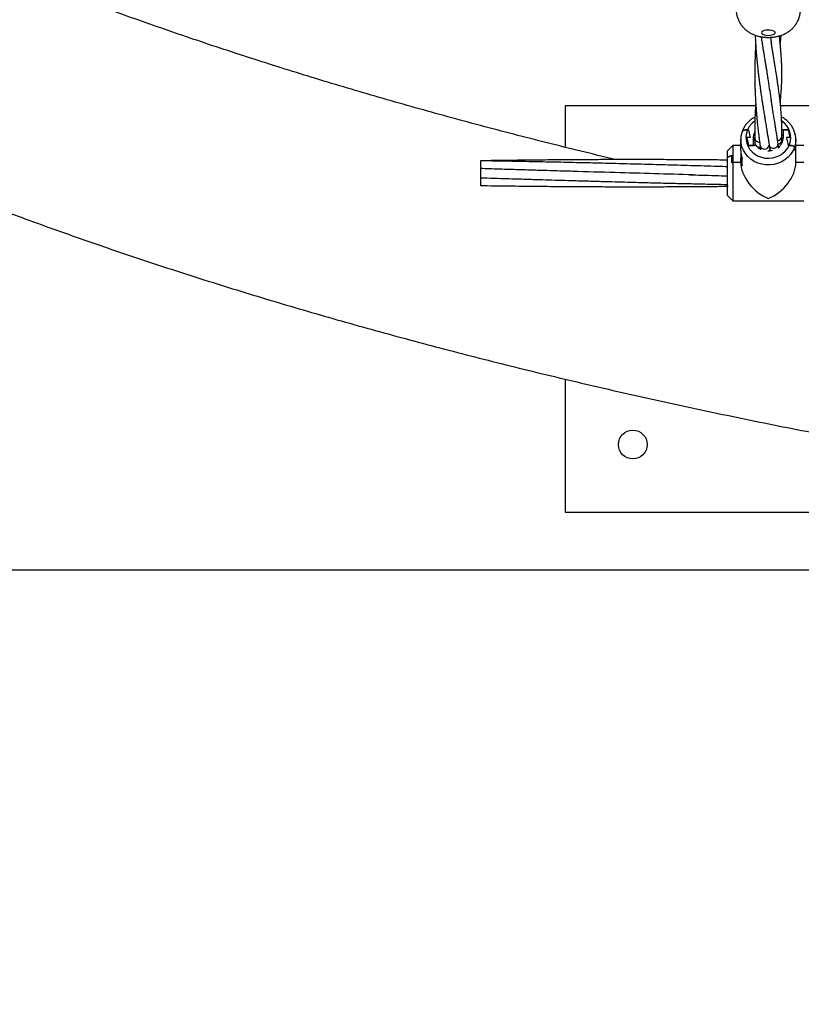
# Model space of a CAD drawing. Units: millimetres. Extents: x 12973 to 24487, y 9026 to 24245.
# Drawn here: x 18752 to 19214, y 10770 to 11351 of the extents above; entities that cross this region are included whole.
import ezdxf

# ---------------------------------------------------------------- set-up
doc = ezdxf.new("R2010")
doc.units = ezdxf.units.MM
doc.header["$PDSIZE"] = -1
doc.layers.add('размер', color=92, linetype='Continuous', lineweight=15)
doc.dimstyles.new('Размер М1.1', dxfattribs={"dimtxt": 300, "dimasz": 200, "dimexe": 1, "dimexo": 1, "dimgap": 50, "dimtad": 1, "dimdec": 0, "dimzin": 0, "dimtxsty": 'Standard', "dimcen": 2.5, "dimazin": 0, "dimtfac": 1, "dimtmove": 0, "dimatfit": 3, "dimfxl": 1, "dimtzin": 0, "dimarcsym": 0})

# ---------------------------------------------------------------- blocks, each defined once
blk = doc.blocks.new('*D28')
at = {"layer": 'Defpoints', "color": 0, "transparency": 16777216}
for p in [(20109.03, 15781.42), (14608.85, 11025.78), (20108.88, 11025.78)]:
    blk.add_point(p, dxfattribs=at)
at = {"layer": 'размер', "color": 0, "lineweight": -2, "transparency": 16777216}
for p, q in [((20108.03, 15781.42), (14607.85, 15781.42)), ((14608.85, 15581.42), (14608.85, 11225.78)), ((20107.88, 11025.78), (14607.85, 11025.78))]:
    blk.add_line(p, q, dxfattribs=at)
at = {"layer": 'размер', "color": 0, "transparency": 16777216}
for points in [[(14575.52, 15581.42), (14642.18, 15581.42), (14608.85, 15781.42)], [(14575.52, 11225.78), (14642.18, 11225.78), (14608.85, 11025.78)]]:
    blk.add_solid(points, dxfattribs=at)
at = {"layer": 'размер', "color": 0, "transparency": 16777216, "insert": (14408.85, 13403.6), "char_height": 300, "attachment_point": 5, "rotation": 90}
blk.add_mtext('4760', dxfattribs=at)
blk = doc.blocks.new('*D30')
at = {"layer": 'Defpoints', "color": 0, "transparency": 16777216}
for p in [(20109.03, 17781.42), (13369.94, 9025.78), (20109.03, 9025.78)]:
    blk.add_point(p, dxfattribs=at)
at = {"layer": 'размер', "color": 0, "lineweight": -2, "transparency": 16777216}
for p, q in [((20108.03, 17781.42), (13368.94, 17781.42)), ((13369.94, 17581.42), (13369.94, 9225.78)), ((20108.03, 9025.78), (13368.94, 9025.78))]:
    blk.add_line(p, q, dxfattribs=at)
at = {"layer": 'размер', "color": 0, "transparency": 16777216}
for points in [[(13336.6, 17581.42), (13403.27, 17581.42), (13369.94, 17781.42)], [(13336.6, 9225.78), (13403.27, 9225.78), (13369.94, 9025.78)]]:
    blk.add_solid(points, dxfattribs=at)
at = {"layer": 'размер', "color": 0, "transparency": 16777216, "insert": (13169.94, 13403.6), "char_height": 300, "attachment_point": 5, "rotation": 90}
blk.add_mtext('8760', dxfattribs=at)

msp = doc.modelspace()

# ---------------------------------------------------------------- linework, layer by layer
at = {"color": 7, "linetype": 'Continuous', "lineweight": 25}
for p, q in [((19074.03, 11299.95), (19074.03, 11275.42)), ((19186.47, 11299.95), (19074.03, 11299.95)), ((19314.03, 11299.95), (19201.27, 11299.95)), ((19181.76, 11285.75), (19182.28, 11285.75)), ((19182.28, 11285.75), (19183.28, 11281.15)), ((19193.43, 11283.66), (19193.2, 11283.64)), ((19193.69, 11282.11), (19194.52, 11276.63)), ((19201.95, 11279.55), (19202.01, 11281.88)), ((19202.02, 11282.82), (19202.78, 11282.82)), ((19202.03, 11285.75), (19205.78, 11285.75)), ((19202.78, 11285.75), (19202.78, 11281.15)), ((19205.78, 11285.75), (19202.78, 11285.75)), ((19205.78, 11285.75), (19206.78, 11281.15)), ((19173.03, 11276.4), (19170.03, 11273.4)), ((19177.78, 11276.4), (19173.03, 11276.4)), ((19173.03, 11276.4), (19173.03, 11266.5)), ((19177.78, 11279.98), (19177.78, 11278.18)), ((19177.78, 11273.53), (19177.78, 11278.22)), ((19177.78, 11273.49), (19177.78, 11278.18)), ((19181.28, 11281.15), (19182.28, 11276.55)), ((19183.28, 11281.15), (19181.28, 11281.15)), ((19182.28, 11276.55), (19185.28, 11276.55)), ((19186.85, 11276.55), (19182.28, 11276.55)), ((19185.28, 11276.55), (19185.28, 11281.15)), ((19186.06, 11280.94), (19186.11, 11277.93)), ((19186.11, 11277.91), (19186.15, 11276.57)), ((19189.16, 11276.54), (19189.51, 11273.94)), ((19194.52, 11276.63), (19194.89, 11274.16)), ((19200.1, 11275.3), (19199.78, 11277.72)), ((19201.88, 11277.73), (19201.96, 11279.58)), ((19204.78, 11281.15), (19205.78, 11276.55)), ((19206.78, 11281.15), (19204.78, 11281.15)), ((19205.78, 11276.55), (19206.3, 11276.55)), ((19210.28, 11278.18), (19210.28, 11279.98)), ((19210.28, 11273.53), (19210.28, 11278.22)), ((19210.28, 11273.49), (19210.28, 11278.18)), ((19215.03, 11276.4), (19210.28, 11276.4)), ((19170.03, 11269.54), (19170.03, 11273.4)), ((19170.03, 11269.54), (19172.63, 11270.63)), ((19172.53, 11270.58), (19170.03, 11269.54)), ((19172.53, 11266.3), (19172.53, 11270.58)), ((19172.63, 11270.63), (19172.63, 11266.34)), ((19177.78, 11273.53), (19177.78, 11269)), ((19194.89, 11274.16), (19195, 11273.29)), ((19209.49, 11273.58), (19209.49, 11275.37)), ((19209.49, 11273.61), (19209.49, 11275.37)), ((19210.28, 11269), (19210.28, 11273.53)), ((19024.03, 11267.44), (19024.03, 11262.84)), ((19170.03, 11246.9), (19170.03, 11269.54)), ((19173.03, 11266.5), (19172.53, 11266.3)), ((19172.63, 11266.34), (19173.03, 11266.5)), ((19177.78, 11266.5), (19173.03, 11266.5)), ((19173.03, 11266.5), (19173.03, 11243.9)), ((19177.78, 11266.5), (19177.78, 11269.04)), ((19177.78, 11266.5), (19177.78, 11269)), ((19178.57, 11264.39), (19178.57, 11268.93)), ((19178.57, 11264.43), (19178.57, 11268.89)), ((19210.28, 11266.5), (19210.28, 11269.04)), ((19210.28, 11266.5), (19210.28, 11269)), ((19215.03, 11266.5), (19210.28, 11266.5)), ((19024.03, 11262.84), (19024.03, 11257.45)), ((19024.03, 11257.45), (19024.03, 11252.86)), ((19170.03, 11246.9), (19173.03, 11243.9)), ((19173.03, 11243.9), (19215.03, 11243.9)), ((19074.03, 11138.55), (19074.03, 11059.95)), ((19074.03, 11059.95), (19314.03, 11059.95))]:
    msp.add_line(p, q, dxfattribs=at)
at = {"color": 7, "linetype": 'Continuous', "lineweight": 25, "flags": 128}
for points in [[(19190.03, 11343.06), (19190.21, 11342.6), (19190.73, 11342.18), (19191.54, 11341.84), (19192.57, 11341.61), (19193.73, 11341.5), (19194.92, 11341.54), (19196.03, 11341.71), (19196.96, 11342), (19197.64, 11342.38), (19197.99, 11342.83), (19197.99, 11343.29), (19197.64, 11343.74), (19196.96, 11344.12), (19196.03, 11344.42), (19194.92, 11344.59), (19193.73, 11344.62), (19192.57, 11344.52), (19191.54, 11344.28), (19190.73, 11343.94), (19190.21, 11343.52), (19190.03, 11343.06)], [(19181.76, 11285.75), (19181.11, 11283.83), (19180.8, 11281.83), (19180.86, 11279.82), (19181.28, 11277.84), (19182.04, 11275.96), (19183.14, 11274.21), (19184.52, 11272.65), (19186.17, 11271.33), (19188.04, 11270.27), (19190.06, 11269.51), (19192.2, 11269.07), (19194.38, 11268.96), (19196.56, 11269.17), (19198.66, 11269.72), (19200.64, 11270.58), (19202.44, 11271.72), (19204.01, 11273.13), (19205.31, 11274.75), (19206.3, 11276.55)], [(19185.28, 11281.15), (19185.48, 11282.84), (19186.02, 11284.38)], [(19177.78, 11279.98), (19177.78, 11280.18), (19177.79, 11280.31)], [(19185.28, 11278.22), (19185.48, 11279.91), (19185.98, 11281.36)], [(19210.28, 11279.98), (19210.28, 11279.77), (19210.28, 11279.65)], [(19196.54, 11273.43), (19194.85, 11273.13), (19193.67, 11273.1)]]:
    msp.add_lwpolyline(points, dxfattribs=at)
at = {"color": 8, "linetype": 'Continuous', "lineweight": 25, "flags": 128}
for points in [[(19209.49, 11275.37), (19208.58, 11273.3), (19207.33, 11271.38), (19205.79, 11269.65), (19203.99, 11268.16), (19201.97, 11266.92), (19199.76, 11265.98), (19197.43, 11265.35), (19195.03, 11265.05), (19192.6, 11265.08), (19190.2, 11265.44), (19187.89, 11266.13), (19185.72, 11267.12), (19183.73, 11268.41), (19181.97, 11269.95), (19180.48, 11271.72), (19179.3, 11273.67), (19178.44, 11275.76), (19177.93, 11277.95), (19177.78, 11279.98)], [(19210.28, 11279.65), (19210.07, 11277.55), (19209.49, 11275.37)], [(19194.89, 11274.16), (19194.81, 11273.63), (19194.65, 11273.24)], [(19195.44, 11273.36), (19195.15, 11273.69), (19194.89, 11274.16)]]:
    msp.add_lwpolyline(points, dxfattribs=at)
at = {"color": 7, "linetype": 'Continuous', "lineweight": 25}
msp.add_circle((19114.03, 11099.95), 8.5, dxfattribs=at)
at = {"color": 8, "linetype": 'Continuous', "lineweight": 25}
for centre, radius, start, end in [((19193.11, 11280.63), 12.45, 124.22937, 155.70958), ((19195.6, 11281.16), 11.65, 336.68007, 57.19371), ((19199.45, 11281.93), 2.54, 271.88207, 359.26446), ((19188.64, 11281), 2.57, 181.6436, 275.65692), ((19188.71, 11278.07), 2.59, 183.05795, 282.95651), ((19191.84, 11277), 2.71, 189.44612, 352.13693), ((19197.08, 11277.46), 2.69, 197.91789, 5.3221), ((19199.5, 11279.63), 2.45, 278.11631, 357.93799)]:
    msp.add_arc(centre, radius, start, end, dxfattribs=at)
at = {"color": 7, "linetype": 'Continuous', "lineweight": 25}
for centre, radius, start, end in [((19193.64, 11281.72), 8.53, 217.35303, 241.39604), ((19194.99, 11281.22), 7.79, 309.34447, 359.45022), ((19196.41, 11278.23), 13.88, 340.59445, 359.96728), ((19196.41, 11278.19), 13.88, 340.59445, 359.96728), ((19191.66, 11273.54), 13.88, 180.03276, 199.4065), ((19191.66, 11273.5), 13.88, 180.03177, 199.4065), ((19191.66, 11269.04), 13.88, 180.03177, 199.4065), ((19191.66, 11269), 13.88, 180.03177, 199.4065)]:
    msp.add_arc(centre, radius, start, end, dxfattribs=at)
for major_axis, start_param, end_param in [((-13.55, 13.55), 0.584685, 2.155482), ((13.55, 13.55), 4.127704, 5.6985)]:
    msp.add_ellipse((19194.03, 11260.15), major_axis=major_axis, ratio=0.661886, start_param=start_param, end_param=end_param, dxfattribs=at)
for points, knots in [([(18282.33, 11506.86), (18284.01, 11505.19), (18288.86, 11500.37), (18297.12, 11492.44), (18307.21, 11483.1), (18317.6, 11473.83), (18328.29, 11464.64), (18339.27, 11455.51), (18350.53, 11446.46), (18362.09, 11437.49), (18373.93, 11428.59), (18386.05, 11419.78), (18398.45, 11411.04), (18411.12, 11402.38), (18424.06, 11393.81), (18437.27, 11385.32), (18450.74, 11376.91), (18464.47, 11368.59), (18478.47, 11360.35), (18492.72, 11352.2), (18507.22, 11344.13), (18521.98, 11336.16), (18536.98, 11328.27), (18552.23, 11320.46), (18567.72, 11312.75), (18583.45, 11305.13), (18599.42, 11297.59), (18615.62, 11290.15), (18632.05, 11282.79), (18648.72, 11275.53), (18665.61, 11268.36), (18682.72, 11261.28), (18700.06, 11254.29), (18717.62, 11247.4), (18735.39, 11240.6), (18753.37, 11233.9), (18771.57, 11227.29), (18789.97, 11220.78), (18808.58, 11214.36), (18827.39, 11208.04), (18846.4, 11201.82), (18865.61, 11195.7), (18885.01, 11189.68), (18904.6, 11183.75), (18924.38, 11177.92), (18944.34, 11172.2), (18964.48, 11166.58), (18984.8, 11161.06), (19005.3, 11155.64), (19025.97, 11150.32), (19046.81, 11145.11), (19067.82, 11140), (19088.98, 11135), (19110.31, 11130.1), (19131.79, 11125.31), (19153.43, 11120.62), (19175.22, 11116.04), (19197.15, 11111.57), (19219.22, 11107.21), (19241.44, 11102.95), (19263.79, 11098.81), (19286.27, 11094.77), (19308.88, 11090.85), (19331.62, 11087.03), (19354.48, 11083.33), (19377.45, 11079.74), (19400.55, 11076.26), (19423.75, 11072.89), (19447.06, 11069.64), (19470.48, 11066.5), (19493.99, 11063.47), (19517.61, 11060.56), (19541.31, 11057.77), (19565.11, 11055.08), (19588.99, 11052.52), (19612.95, 11050.07), (19636.99, 11047.73), (19661.11, 11045.51), (19685.29, 11043.41), (19709.55, 11041.43), (19733.86, 11039.56), (19758.24, 11037.81), (19782.67, 11036.18), (19807.15, 11034.67), (19831.68, 11033.27), (19856.25, 11031.99), (19880.86, 11030.84), (19905.51, 11029.8), (19930.19, 11028.87), (19954.9, 11028.07), (19979.63, 11027.39), (20004.38, 11026.83), (20029.15, 11026.38), (20053.94, 11026.06), (20078.73, 11025.85), (20103.52, 11025.76), (20128.32, 11025.8), (20153.11, 11025.95), (20177.9, 11026.22), (20202.67, 11026.61), (20227.44, 11027.12), (20252.18, 11027.75), (20276.9, 11028.5), (20301.59, 11029.37), (20326.25, 11030.36), (20350.88, 11031.46), (20375.47, 11032.69), (20400.02, 11034.03), (20424.52, 11035.49), (20448.97, 11037.07), (20473.37, 11038.77), (20497.71, 11040.58), (20521.99, 11042.52), (20546.2, 11044.56), (20570.34, 11046.73), (20594.42, 11049.01), (20618.41, 11051.41), (20642.33, 11053.93), (20666.16, 11056.56), (20689.9, 11059.3), (20713.55, 11062.16), (20737.11, 11065.14), (20760.56, 11068.23), (20783.92, 11071.43), (20807.17, 11074.74), (20830.31, 11078.17), (20853.33, 11081.71), (20876.24, 11085.36), (20899.03, 11089.13), (20921.69, 11093), (20944.23, 11096.99), (20966.63, 11101.08), (20988.9, 11105.29), (21011.03, 11109.6), (21033.02, 11114.02), (21054.87, 11118.55), (21076.57, 11123.19), (21098.11, 11127.93), (21119.5, 11132.78), (21140.74, 11137.73), (21161.81, 11142.79), (21182.72, 11147.96), (21203.46, 11153.22), (21224.02, 11158.59), (21244.42, 11164.07), (21264.63, 11169.64), (21284.67, 11175.32), (21304.52, 11181.1), (21324.19, 11186.97), (21343.67, 11192.95), (21362.95, 11199.03), (21382.04, 11205.2), (21400.94, 11211.47), (21419.63, 11217.84), (21438.12, 11224.31), (21456.4, 11230.87), (21474.47, 11237.52), (21492.33, 11244.27), (21509.97, 11251.12), (21527.4, 11258.06), (21544.61, 11265.09), (21561.59, 11272.21), (21578.35, 11279.43), (21594.88, 11286.74), (21611.18, 11294.14), (21627.25, 11301.62), (21643.08, 11309.2), (21658.68, 11316.87), (21674.03, 11324.63), (21689.14, 11332.47), (21704, 11340.41), (21718.62, 11348.43), (21732.98, 11356.54), (21747.09, 11364.73), (21760.94, 11373.01), (21774.54, 11381.38), (21787.87, 11389.83), (21800.94, 11398.37), (21813.74, 11406.99), (21826.27, 11415.69), (21838.53, 11424.48), (21850.51, 11433.35), (21862.21, 11442.3), (21873.63, 11451.33), (21884.77, 11460.43), (21895.61, 11469.62), (21906.17, 11478.88), (21916.42, 11488.22), (21926.3, 11497.53), (21932.62, 11503.78), (21935.73, 11506.86)], [0, 0, 0, 0, 0.0028258, 0.0081908, 0.0135611, 0.0189387, 0.0243225, 0.0297114, 0.0351042, 0.0405, 0.045898, 0.0512974, 0.0566976, 0.0620978, 0.0674975, 0.0728962, 0.0782936, 0.0836894, 0.0890832, 0.0944749, 0.0998642, 0.1052512, 0.1106356, 0.1160173, 0.1213964, 0.1267726, 0.1321462, 0.137517, 0.142885, 0.1482503, 0.1536128, 0.1589727, 0.16433, 0.1696846, 0.1750367, 0.1803864, 0.1857336, 0.1910784, 0.196421, 0.2017613, 0.2070995, 0.2124355, 0.2177694, 0.2231014, 0.2284315, 0.2337597, 0.2390861, 0.2444107, 0.2497337, 0.255055, 0.2603747, 0.265693, 0.2710097, 0.2763251, 0.2816391, 0.2869518, 0.2922632, 0.2975734, 0.3028824, 0.3081903, 0.3134971, 0.3188029, 0.3241077, 0.3294115, 0.3347144, 0.3400164, 0.3453176, 0.3506179, 0.3559175, 0.3612164, 0.3665146, 0.371812, 0.3771089, 0.3824051, 0.3877008, 0.3929959, 0.3982905, 0.4035846, 0.4088782, 0.4141714, 0.4194642, 0.4247566, 0.4300487, 0.4353404, 0.4406319, 0.445923, 0.4512139, 0.4565046, 0.4617951, 0.4670854, 0.4723755, 0.4776655, 0.4829554, 0.4882453, 0.493535, 0.4988247, 0.5041144, 0.5094042, 0.5146939, 0.5199837, 0.5252735, 0.5305635, 0.5358535, 0.5411438, 0.5464341, 0.5517247, 0.5570155, 0.5623065, 0.5675977, 0.5728893, 0.5781812, 0.5834734, 0.5887659, 0.5940589, 0.5993523, 0.6046461, 0.6099404, 0.6152352, 0.6205305, 0.6258263, 0.6311228, 0.6364199, 0.6417176, 0.647016, 0.6523151, 0.657615, 0.6629157, 0.6682171, 0.6735195, 0.6788227, 0.6841268, 0.689432, 0.6947381, 0.7000453, 0.7053535, 0.7106629, 0.7159735, 0.7212854, 0.7265984, 0.7319129, 0.7372287, 0.7425459, 0.7478646, 0.7531848, 0.7585066, 0.7638301, 0.7691552, 0.7744822, 0.7798109, 0.7851415, 0.7904741, 0.7958087, 0.8011453, 0.8064841, 0.8118251, 0.8171683, 0.8225139, 0.8278618, 0.8332122, 0.8385652, 0.8439207, 0.8492788, 0.8546396, 0.8600031, 0.8653694, 0.8707385, 0.8761104, 0.8814852, 0.8868628, 0.8922432, 0.8976265, 0.9030125, 0.9084011, 0.9137924, 0.9191862, 0.9245822, 0.9299804, 0.9353805, 0.9407821, 0.9461851, 0.9515888, 0.956993, 0.9623968, 0.9677996, 0.9732007, 0.9785993, 0.9839944, 0.9893852, 0.9947704, 1, 1, 1, 1]), ([(19103.94, 11268.14), (19103.79, 11268.17), (19096.88, 11269.8), (19083.36, 11273.09), (19063.41, 11278.04), (19043.67, 11283.09), (19024.11, 11288.22), (19004.74, 11293.45), (18985.57, 11298.76), (18966.59, 11304.17), (18947.82, 11309.66), (18929.25, 11315.23), (18910.89, 11320.89), (18892.74, 11326.63), (18874.81, 11332.45), (18857.1, 11338.35), (18839.61, 11344.33), (18822.34, 11350.39), (18805.31, 11356.52), (18791.18, 11361.72), (18782.81, 11364.91), (18779.95, 11365.99)], [0, 0, 0, 0, 0.001275, 0.058446, 0.1156, 0.172738, 0.229858, 0.286961, 0.344046, 0.401111, 0.458156, 0.515182, 0.572186, 0.629169, 0.686129, 0.743066, 0.799979, 0.856868, 0.913731, 0.970568, 1, 1, 1, 1]), ([(19175.03, 11356.87), (19175.06, 11356.14), (19175.12, 11354.7), (19175.58, 11352.6), (19176.29, 11350.62), (19177.23, 11348.8), (19178.36, 11347.15), (19179.67, 11345.67), (19181.12, 11344.38), (19182.71, 11343.27), (19184.43, 11342.32), (19186.3, 11341.55), (19188.35, 11340.93), (19190.57, 11340.51), (19192.91, 11340.29), (19195.32, 11340.3), (19197.81, 11340.55), (19200.22, 11341.05), (19202.46, 11341.8), (19204.46, 11342.74), (19206.26, 11343.86), (19207.9, 11345.19), (19209.35, 11346.7), (19210.59, 11348.38), (19211.6, 11350.22), (19212.37, 11352.18), (19212.85, 11354.29), (19213.07, 11355.88), (19213.02, 11356.76), (19213.01, 11356.87)], [0, 0, 0, 0, 0.038531, 0.076618, 0.113647, 0.149776, 0.185159, 0.219959, 0.25441, 0.288826, 0.323704, 0.359753, 0.397856, 0.438482, 0.480202, 0.522176, 0.565636, 0.612333, 0.65377, 0.692801, 0.730568, 0.7678, 0.804847, 0.841867, 0.878914, 0.916008, 0.953154, 0.993955, 1, 1, 1, 1]), ([(19186.28, 11341.59), (19186.31, 11341.06), (19186.38, 11339.43), (19186.53, 11336.66), (19186.75, 11333.35), (19186.99, 11330.17), (19187.24, 11327.33), (19187.46, 11325.03), (19187.66, 11323.05), (19187.87, 11321.17), (19188.1, 11319.14), (19188.35, 11317.06), (19188.6, 11315.02), (19188.86, 11313.03), (19189.13, 11311.08), (19189.4, 11309.15), (19189.67, 11307.24), (19189.93, 11305.48), (19190.16, 11303.99), (19190.36, 11302.7), (19190.56, 11301.42), (19190.79, 11299.93), (19191.05, 11298.28), (19191.33, 11296.57), (19191.58, 11294.99), (19191.81, 11293.58), (19192.04, 11292.22), (19192.28, 11290.72), (19192.54, 11289.11), (19192.83, 11287.36), (19193.13, 11285.52), (19193.45, 11283.47), (19193.67, 11282.05), (19193.79, 11281.3)], [0, 0, 0, 0, 0.024103, 0.074536, 0.126413, 0.17647, 0.221287, 0.258506, 0.283947, 0.313831, 0.347327, 0.380685, 0.413418, 0.445983, 0.477289, 0.509123, 0.541414, 0.571901, 0.597489, 0.617228, 0.638158, 0.663476, 0.693186, 0.723221, 0.751777, 0.774582, 0.796476, 0.821787, 0.854018, 0.884073, 0.918383, 0.957109, 1, 1, 1, 1]), ([(19189.8, 11340.69), (19189.84, 11340.45), (19189.94, 11339.79), (19190.11, 11338.67), (19190.33, 11337.21), (19190.59, 11335.51), (19190.89, 11333.66), (19191.19, 11331.75), (19191.49, 11329.91), (19191.78, 11328.12), (19192.08, 11326.29), (19192.39, 11324.39), (19192.73, 11322.37), (19193.09, 11320.22), (19193.43, 11317.97), (19193.67, 11316.44), (19193.79, 11315.62)], [0, 0, 0, 0, 0.02748, 0.074481, 0.1283, 0.194112, 0.269515, 0.343796, 0.415301, 0.483763, 0.551946, 0.62867, 0.706812, 0.790169, 0.88799, 1, 1, 1, 1]), ([(19195.3, 11340.34), (19195.36, 11339.99), (19195.55, 11338.76), (19195.71, 11337.63), (19195.83, 11336.83)], [0, 0, 0, 0, 0.286075, 1, 1, 1, 1]), ([(19201.08, 11301.76), (19201.12, 11302.08), (19201.2, 11302.87), (19201.33, 11304.17), (19201.46, 11305.71), (19201.59, 11307.35), (19201.71, 11308.99), (19201.8, 11310.49), (19201.86, 11311.68), (19201.9, 11312.69), (19201.94, 11313.67), (19201.98, 11314.84), (19202.01, 11316.19), (19202.03, 11317.64), (19202.03, 11319.15), (19202.02, 11320.69), (19202, 11322.2), (19201.96, 11323.55), (19201.92, 11324.69), (19201.88, 11325.76), (19201.82, 11326.93), (19201.74, 11328.31), (19201.62, 11330.11), (19201.46, 11332.16), (19201.26, 11334.35), (19201.06, 11336.35), (19200.85, 11338.25), (19200.66, 11339.84), (19200.54, 11340.82), (19200.49, 11341.19)], [0, 0, 0, 0, 0.023835, 0.059828, 0.09837, 0.140099, 0.183972, 0.222756, 0.25462, 0.275339, 0.299625, 0.3296, 0.365425, 0.40351, 0.441605, 0.482828, 0.523404, 0.558359, 0.586835, 0.610863, 0.640061, 0.675819, 0.716473, 0.776713, 0.831677, 0.881842, 0.927711, 0.973255, 1, 1, 1, 1]), ([(19201.08, 11336.08), (19201.09, 11336.16), (19201.13, 11336.55), (19201.2, 11337.19), (19201.28, 11338.05), (19201.37, 11338.98), (19201.46, 11340.05), (19201.53, 11340.93), (19201.57, 11341.44), (19201.58, 11341.55)], [0, 0, 0, 0, 0.045611, 0.207652, 0.351388, 0.520061, 0.715813, 0.938221, 1, 1, 1, 1]), ([(19186.57, 11336.1), (19186.56, 11335.96), (19186.5, 11335.01), (19186.41, 11333.36), (19186.32, 11331.44), (19186.25, 11329.89), (19186.2, 11328.49), (19186.15, 11326.84), (19186.1, 11325.01), (19186.06, 11323.08), (19186.04, 11320.89), (19186.03, 11318.47), (19186.05, 11315.84), (19186.09, 11313.29), (19186.15, 11310.89), (19186.22, 11308.7), (19186.3, 11306.67), (19186.4, 11304.7), (19186.51, 11302.63), (19186.65, 11300.45), (19186.81, 11298.18), (19186.99, 11295.87), (19187.19, 11293.61), (19187.37, 11291.64), (19187.53, 11290.03), (19187.67, 11288.64), (19187.83, 11287.17), (19188.02, 11285.46), (19188.24, 11283.61), (19188.47, 11281.76), (19188.68, 11280.12), (19188.87, 11278.67), (19189.02, 11277.53), (19189.12, 11276.83), (19189.15, 11276.56)], [0, 0, 0, 0, 0.006571, 0.047848, 0.082423, 0.102129, 0.125013, 0.152137, 0.18339, 0.215466, 0.247289, 0.291078, 0.334278, 0.376249, 0.416553, 0.452862, 0.484608, 0.51745, 0.551101, 0.588112, 0.626355, 0.665222, 0.704934, 0.740631, 0.765756, 0.78697, 0.811863, 0.841856, 0.875631, 0.908202, 0.939107, 0.96238, 0.985426, 1, 1, 1, 1]), ([(19202.01, 11281.9), (19202.01, 11281.98), (19202.02, 11282.37), (19202.03, 11283.2), (19202.03, 11284.45), (19202.03, 11285.86), (19202.01, 11287.21), (19201.98, 11288.38), (19201.96, 11289.4), (19201.92, 11290.4), (19201.87, 11291.53), (19201.81, 11292.82), (19201.72, 11294.23), (19201.63, 11295.69), (19201.51, 11297.15), (19201.39, 11298.59), (19201.27, 11299.95), (19201.15, 11301.17), (19201.04, 11302.22), (19200.92, 11303.32), (19200.76, 11304.64), (19200.57, 11306.24), (19200.34, 11308), (19200.1, 11309.81), (19199.86, 11311.49), (19199.64, 11313), (19199.46, 11314.26), (19199.29, 11315.35), (19199.14, 11316.36), (19198.97, 11317.42), (19198.78, 11318.66), (19198.55, 11320.07), (19198.31, 11321.55), (19198.08, 11323.01), (19197.85, 11324.41), (19197.64, 11325.69), (19197.42, 11327), (19197.18, 11328.48), (19196.89, 11330.27), (19196.54, 11332.41), (19196.15, 11334.88), (19195.87, 11336.65), (19195.73, 11337.59)], [0, 0, 0, 0, 0.004516, 0.022319, 0.048254, 0.076831, 0.103646, 0.126104, 0.144149, 0.162066, 0.183517, 0.208556, 0.23569, 0.263404, 0.291033, 0.318588, 0.344948, 0.367632, 0.386529, 0.403844, 0.428998, 0.459566, 0.492495, 0.525285, 0.558082, 0.583506, 0.606027, 0.625223, 0.641262, 0.658656, 0.680752, 0.70657, 0.733329, 0.758808, 0.78319, 0.806478, 0.82633, 0.851104, 0.880763, 0.915559, 0.955379, 1, 1, 1, 1]), ([(19193.65, 11316.64), (19193.74, 11316.02), (19194.45, 11311.18), (19195.17, 11306.73), (19195.79, 11302.84)], [0, 0, 0, 0, 0.126506, 1, 1, 1, 1]), ([(19186.57, 11301.76), (19186.57, 11301.74), (19186.49, 11300.56), (19186.37, 11298.28), (19186.22, 11294.95), (19186.12, 11291.65), (19186.05, 11288.23), (19186.02, 11284.63), (19186.05, 11282.16), (19186.06, 11280.92)], [0, 0, 0, 0, 0.002839, 0.172489, 0.331815, 0.485327, 0.647214, 0.823166, 1, 1, 1, 1]), ([(19199.78, 11277.71), (19199.74, 11277.99), (19199.65, 11278.62), (19199.51, 11279.59), (19199.34, 11280.69), (19199.17, 11281.82), (19198.98, 11283.04), (19198.78, 11284.29), (19198.54, 11285.8), (19198.26, 11287.55), (19197.95, 11289.46), (19197.64, 11291.34), (19197.36, 11293.01), (19197.09, 11294.66), (19196.82, 11296.36), (19196.49, 11298.37), (19196.12, 11300.71), (19195.86, 11302.38), (19195.73, 11303.27)], [0, 0, 0, 0, 0.034298, 0.078221, 0.11873, 0.169315, 0.215111, 0.264664, 0.320002, 0.398144, 0.476328, 0.551714, 0.624822, 0.678798, 0.7432, 0.818429, 0.904156, 1, 1, 1, 1]), ([(19186.18, 11293.25), (19185.66, 11292.98), (19184.49, 11292.35), (19182.86, 11291.07), (19181.3, 11289.51), (19180, 11287.74), (19179.08, 11286.03), (19178.66, 11284.9), (19178.5, 11284.44)], [0, 0, 0, 0, 0.142874, 0.326731, 0.510242, 0.693292, 0.875826, 1, 1, 1, 1]), ([(19210.25, 11279.64), (19210.26, 11280.2), (19210.27, 11281.48), (19209.9, 11283.43), (19209.25, 11285.46), (19208.28, 11287.38), (19207.05, 11289.16), (19205.56, 11290.77), (19203.84, 11292.13), (19202.55, 11292.99), (19201.82, 11293.31), (19201.78, 11293.33)], [0, 0, 0, 0, 0.101268, 0.227932, 0.354576, 0.48132, 0.6083, 0.735589, 0.863219, 0.991192, 1, 1, 1, 1]), ([(19178.61, 11284.74), (19178.42, 11284.11), (19178.01, 11282.81), (19177.78, 11281.31), (19177.81, 11280.46), (19177.81, 11280.31)], [0, 0, 0, 0, 0.433507, 0.905117, 1, 1, 1, 1]), ([(19181.76, 11285.75), (19181.38, 11285.74), (19180.62, 11285.71), (19179.63, 11285.48), (19178.92, 11285.16), (19178.6, 11284.84), (19178.58, 11284.64), (19178.57, 11284.58)], [0, 0, 0, 0, 0.233795, 0.468023, 0.690604, 0.899972, 1, 1, 1, 1]), ([(19178.64, 11284.73), (19178.66, 11284.8), (19178.72, 11285.01), (19179.18, 11285.3), (19179.91, 11285.56), (19180.82, 11285.72), (19181.46, 11285.74), (19181.76, 11285.75)], [0, 0, 0, 0, 0.129755, 0.347069, 0.568328, 0.79987, 1, 1, 1, 1]), ([(19209.49, 11275.37), (19209.46, 11275.5), (19209.4, 11275.75), (19208.89, 11276.09), (19208.15, 11276.36), (19207.24, 11276.52), (19206.6, 11276.54), (19206.3, 11276.55)], [0, 0, 0, 0, 0.199907, 0.399699, 0.603118, 0.815991, 1, 1, 1, 1]), ([(19206.3, 11276.55), (19206.68, 11276.53), (19207.44, 11276.5), (19208.44, 11276.28), (19209.15, 11275.95), (19209.46, 11275.63), (19209.49, 11275.44), (19209.49, 11275.37)], [0, 0, 0, 0, 0.233806, 0.468021, 0.690604, 0.899966, 1, 1, 1, 1]), ([(19170.03, 11267.87), (19168.98, 11267.88), (19166.09, 11267.91), (19161.14, 11267.95), (19154.8, 11268), (19147.46, 11268.05), (19140.35, 11268.09), (19133.98, 11268.11), (19128.97, 11268.13), (19124.56, 11268.14), (19120.83, 11268.14), (19117.76, 11268.15), (19114.94, 11268.15), (19111.91, 11268.15), (19108.23, 11268.14), (19103.8, 11268.14), (19098.8, 11268.13), (19092.66, 11268.11), (19086.03, 11268.08), (19079.36, 11268.04), (19073.3, 11268), (19067.1, 11267.95), (19060.1, 11267.89), (19052.24, 11267.81), (19043.76, 11267.71), (19034.87, 11267.6), (19028.26, 11267.5), (19024.62, 11267.45), (19024.03, 11267.44)], [0, 0, 0, 0, 0.021618, 0.059322, 0.101806, 0.151924, 0.210065, 0.247825, 0.282874, 0.313087, 0.338462, 0.359414, 0.376261, 0.396412, 0.421639, 0.451941, 0.487294, 0.524522, 0.578032, 0.623511, 0.661506, 0.702654, 0.750956, 0.805249, 0.864229, 0.92521, 0.987946, 1, 1, 1, 1]), ([(19170.03, 11263.91), (19168.01, 11263.97), (19163.39, 11264.11), (19156.09, 11264.32), (19148.24, 11264.55), (19140.51, 11264.78), (19130.85, 11265.05), (19119.29, 11265.37), (19108.03, 11265.67), (19099.37, 11265.89), (19093.27, 11266.04), (19087.13, 11266.19), (19080.47, 11266.34), (19073.53, 11266.5), (19066.3, 11266.66), (19058.79, 11266.81), (19050.4, 11266.98), (19041.11, 11267.15), (19032.22, 11267.31), (19026.43, 11267.4), (19024.03, 11267.44)], [0, 0, 0, 0, 0.041594, 0.094905, 0.149955, 0.202929, 0.253757, 0.34835, 0.440597, 0.485127, 0.526194, 0.565947, 0.611346, 0.662994, 0.708528, 0.759967, 0.817327, 0.880976, 0.950741, 1, 1, 1, 1]), ([(19081.17, 11261.12), (19079.41, 11261.17), (19075.44, 11261.29), (19068.8, 11261.48), (19060.82, 11261.71), (19051.49, 11262), (19040.82, 11262.32), (19031.51, 11262.61), (19025.76, 11262.79), (19024.03, 11262.84)], [0, 0, 0, 0, 0.0925477, 0.208825, 0.3485843, 0.5114002, 0.6983846, 0.9090952, 1, 1, 1, 1]), ([(19149.61, 11259.14), (19134.27, 11259.58), (19110.58, 11260.28), (19086.89, 11260.94), (19078.53, 11261.17)], [0, 0, 0, 0, 0.647345, 1, 1, 1, 1]), ([(19147.74, 11259.17), (19150.03, 11259.11), (19155.06, 11258.97), (19162.49, 11258.77), (19167.63, 11258.61), (19170.03, 11258.53)], [0, 0, 0, 0, 0.308929, 0.676666, 1, 1, 1, 1]), ([(19024.03, 11257.45), (19025.4, 11257.41), (19029.34, 11257.28), (19035.54, 11257.09), (19042.29, 11256.89), (19048.07, 11256.71), (19052.87, 11256.57), (19058.22, 11256.4), (19064.47, 11256.22), (19071.97, 11255.99), (19079.85, 11255.76), (19088.48, 11255.51), (19097.12, 11255.27), (19105.33, 11255.04), (19112.41, 11254.85), (19118.75, 11254.68), (19124.32, 11254.54), (19129.55, 11254.4), (19134.88, 11254.27), (19142.15, 11254.1), (19151.24, 11253.88), (19161.1, 11253.66), (19167.37, 11253.54), (19170.03, 11253.48)], [0, 0, 0, 0, 0.028169, 0.080993, 0.127261, 0.166858, 0.199747, 0.225985, 0.276836, 0.328056, 0.380175, 0.438755, 0.505314, 0.557731, 0.607458, 0.650826, 0.687939, 0.721937, 0.758402, 0.797417, 0.87119, 0.945286, 1, 1, 1, 1]), ([(19024.03, 11252.86), (19024.63, 11252.85), (19028.09, 11252.79), (19034.33, 11252.7), (19042.67, 11252.6), (19050.7, 11252.5), (19058.19, 11252.42), (19064.83, 11252.36), (19070.54, 11252.32), (19075.68, 11252.28), (19080.96, 11252.24), (19086.91, 11252.21), (19093, 11252.19), (19098.85, 11252.17), (19103.9, 11252.16), (19108.34, 11252.15), (19112.04, 11252.15), (19115.08, 11252.15), (19117.94, 11252.15), (19121.11, 11252.15), (19125.08, 11252.16), (19129.89, 11252.17), (19135.37, 11252.18), (19141.02, 11252.21), (19146.4, 11252.24), (19151.31, 11252.27), (19156.18, 11252.3), (19161.15, 11252.34), (19165.94, 11252.38), (19168.98, 11252.41), (19170.28, 11252.42)], [0, 0, 0, 0, 0.012314, 0.070941, 0.128049, 0.183433, 0.235498, 0.281677, 0.319733, 0.352518, 0.387229, 0.427938, 0.474682, 0.512232, 0.547808, 0.578237, 0.603495, 0.623583, 0.640651, 0.66211, 0.688662, 0.721983, 0.76093, 0.801, 0.837834, 0.871399, 0.901785, 0.937655, 0.973339, 1, 1, 1, 1])]:
    msp.add_open_spline(points, degree=3, knots=knots, dxfattribs=at)

# ---------------------------------------------------------------- dimensions: what is measured, and where the dimension line sits
at = {"layer": 'размер'}
for base, p1, p2, text, picture, middle in [((13369.94, 9025.78), (20109.03, 17781.42), (20109.03, 9025.78), '8760', '*D30', (13169.94, 13403.6)), ((14608.85, 11025.78), (20109.03, 15781.42), (20108.88, 11025.78), '4760', '*D28', (14408.85, 13403.6))]:
    dim = msp.add_linear_dim(base=base, p1=p1, p2=p2, angle=90, text=text, dimstyle='Размер М1.1', dxfattribs=at)
    dim.commit()
    dim.dimension.update_dxf_attribs({"geometry": picture, "text_midpoint": middle})

doc.saveas('drawing.dxf')
